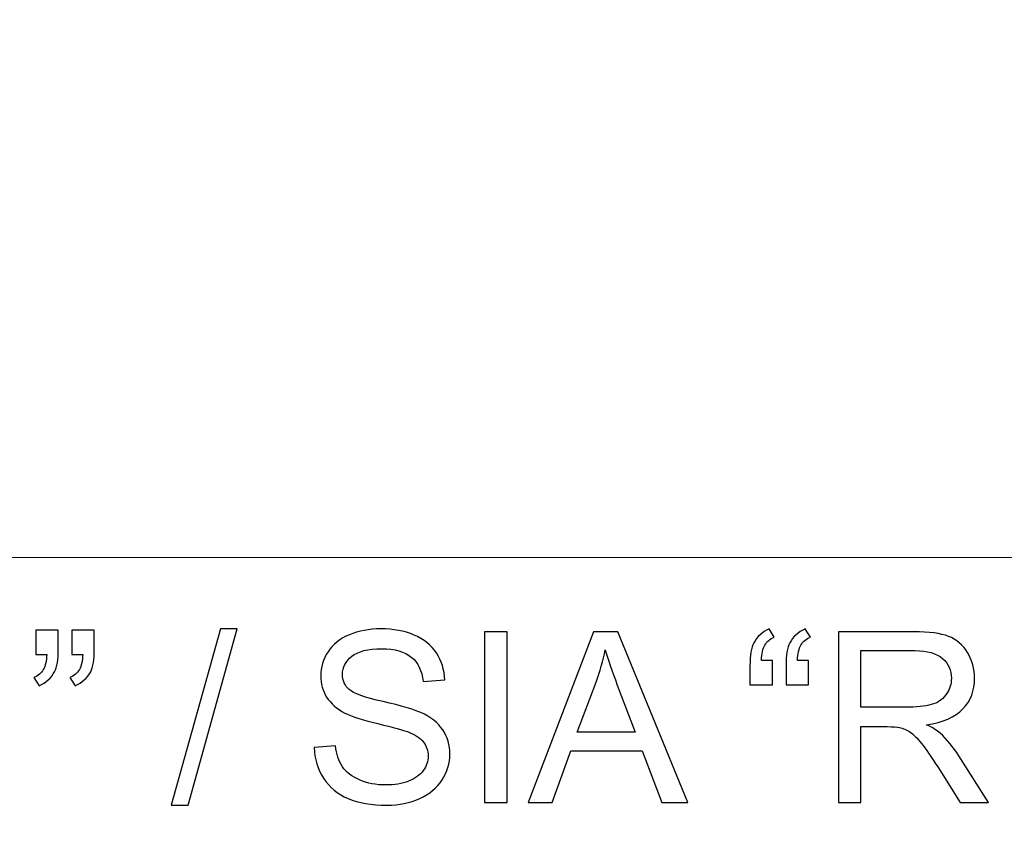
# Model space of a CAD drawing. Units: millimetres. Extents: x -148 to 148, y -105 to 105.
# Drawn here: x 105 to 118, y -72 to -62 of the extents above; entities that cross this region are included whole.
import ezdxf

# ---------------------------------------------------------------- set-up
doc = ezdxf.new("R2010")
doc.units = ezdxf.units.MM
doc.header["$MEASUREMENT"] = 0
doc.layers.add('Layer 1', color=7, linetype='Continuous')

msp = doc.modelspace()

# ---------------------------------------------------------------- linework, layer by layer
at = {"layer": 'Layer 1', "color": 250, "lineweight": 15}
for points, knots in [([(141.5001, 85.0001), (141.5001, 85.0001), (141.5001, -98.0001), (141.5001, -98.0001), (141.5001, -98.0001), (141.5001, -98.0001), (-141.5001, -98.0001), (-141.5001, -98.0001), (-141.5001, -98.0001), (-141.5001, -98.0001), (-141.5001, 85.0001), (-141.5001, 85.0001), (-141.5001, 85.0001), (-141.5001, 85.0001), (141.5001, 85.0001), (141.5001, 85.0001)], [0, 0, 0, 0, 0.25, 0.25, 0.25, 0.25, 0.5, 0.5, 0.5, 0.5, 0.75, 0.75, 0.75, 0.75, 1, 1, 1, 1]), ([(141.5001, -68.694), (141.5001, -68.694), (-21.6408, -68.694), (-21.6408, -68.694), (-21.6408, -68.694), (-21.6408, -68.694), (-21.6408, -98.0001), (-21.6408, -98.0001)], [0, 0, 0, 0, 0.5, 0.5, 0.5, 0.5, 1, 1, 1, 1])]:
    msp.add_open_spline(points, degree=3, knots=knots, dxfattribs=at)
at = {"layer": 'Layer 1', "color": 51}
for points, knots in [([(105.1368, -69.9828), (105.1368, -69.9828), (105.1368, -69.6589), (105.1368, -69.6589), (105.1368, -69.6589), (105.1368, -69.6589), (105.4358, -69.6589), (105.4358, -69.6589), (105.4358, -69.6589), (105.4358, -69.6589), (105.4358, -69.9151), (105.4358, -69.9151), (105.4358, -69.9151), (105.4358, -70.0532), (105.4199, -70.1532), (105.3882, -70.214), (105.3882, -70.214), (105.3437, -70.2976), (105.2744, -70.3606), (105.1802, -70.403), (105.1802, -70.403), (105.1802, -70.403), (105.112, -70.2929), (105.112, -70.2929), (105.112, -70.2929), (105.1675, -70.2701), (105.2093, -70.2347), (105.2369, -70.1855), (105.2369, -70.1855), (105.2644, -70.1363), (105.2792, -70.069), (105.2824, -69.9828), (105.2824, -69.9828), (105.2824, -69.9828), (105.1368, -69.9828), (105.1368, -69.9828)], [0, 0, 0, 0, 0.1111111, 0.1111111, 0.1111111, 0.1111111, 0.2222222, 0.2222222, 0.2222222, 0.2222222, 0.3333333, 0.3333333, 0.3333333, 0.3333333, 0.4444444, 0.4444444, 0.4444444, 0.4444444, 0.5555556, 0.5555556, 0.5555556, 0.5555556, 0.6666667, 0.6666667, 0.6666667, 0.6666667, 0.7777778, 0.7777778, 0.7777778, 0.7777778, 0.8888889, 0.8888889, 0.8888889, 0.8888889, 1, 1, 1, 1]), ([(105.6173, -69.9828), (105.6173, -69.9828), (105.6173, -69.6589), (105.6173, -69.6589), (105.6173, -69.6589), (105.6173, -69.6589), (105.9168, -69.6589), (105.9168, -69.6589), (105.9168, -69.6589), (105.9168, -69.6589), (105.9168, -69.9151), (105.9168, -69.9151), (105.9168, -69.9151), (105.9168, -70.0532), (105.9004, -70.1532), (105.8687, -70.214), (105.8687, -70.214), (105.8242, -70.2976), (105.7549, -70.3606), (105.6607, -70.403), (105.6607, -70.403), (105.6607, -70.403), (105.5925, -70.2929), (105.5925, -70.2929), (105.5925, -70.2929), (105.6485, -70.2701), (105.6898, -70.2347), (105.7173, -70.1855), (105.7173, -70.1855), (105.7449, -70.1363), (105.7602, -70.069), (105.7628, -69.9828), (105.7628, -69.9828), (105.7628, -69.9828), (105.6173, -69.9828), (105.6173, -69.9828)], [0, 0, 0, 0, 0.1111111, 0.1111111, 0.1111111, 0.1111111, 0.2222222, 0.2222222, 0.2222222, 0.2222222, 0.3333333, 0.3333333, 0.3333333, 0.3333333, 0.4444444, 0.4444444, 0.4444444, 0.4444444, 0.5555556, 0.5555556, 0.5555556, 0.5555556, 0.6666667, 0.6666667, 0.6666667, 0.6666667, 0.7777778, 0.7777778, 0.7777778, 0.7777778, 0.8888889, 0.8888889, 0.8888889, 0.8888889, 1, 1, 1, 1]), ([(106.9413, -71.9936), (106.9413, -71.9936), (107.6001, -69.6436), (107.6001, -69.6436), (107.6001, -69.6436), (107.6001, -69.6436), (107.8234, -69.6436), (107.8234, -69.6436), (107.8234, -69.6436), (107.8234, -69.6436), (107.1662, -71.9936), (107.1662, -71.9936), (107.1662, -71.9936), (107.1662, -71.9936), (106.9413, -71.9936), (106.9413, -71.9936)], [0, 0, 0, 0, 0.25, 0.25, 0.25, 0.25, 0.5, 0.5, 0.5, 0.5, 0.75, 0.75, 0.75, 0.75, 1, 1, 1, 1]), ([(108.8484, -71.2247), (108.8484, -71.2247), (109.132, -71.1999), (109.132, -71.1999), (109.132, -71.1999), (109.1452, -71.3136), (109.1765, -71.4068), (109.2257, -71.4798), (109.2257, -71.4798), (109.2749, -71.5528), (109.3511, -71.6116), (109.4543, -71.6565), (109.4543, -71.6565), (109.5575, -71.7015), (109.6739, -71.7238), (109.803, -71.7238), (109.803, -71.7238), (109.9178, -71.7238), (110.0189, -71.7068), (110.1067, -71.673), (110.1067, -71.673), (110.1946, -71.6386), (110.2602, -71.592), (110.3031, -71.5327), (110.3031, -71.5327), (110.3459, -71.4729), (110.3676, -71.4084), (110.3676, -71.338), (110.3676, -71.338), (110.3676, -71.2666), (110.347, -71.2046), (110.3052, -71.1512), (110.3052, -71.1512), (110.2639, -71.0977), (110.1956, -71.0533), (110.1009, -71.0173), (110.1009, -71.0173), (110.0395, -70.9935), (109.9051, -70.9565), (109.6961, -70.9062), (109.6961, -70.9062), (109.4876, -70.8559), (109.341, -70.8088), (109.2574, -70.7644), (109.2574, -70.7644), (109.1489, -70.7078), (109.068, -70.6368), (109.0145, -70.5527), (109.0145, -70.5527), (108.9616, -70.4686), (108.9352, -70.3744), (108.9352, -70.2696), (108.9352, -70.2696), (108.9352, -70.1553), (108.9674, -70.0479), (109.0325, -69.9484), (109.0325, -69.9484), (109.0976, -69.8484), (109.1929, -69.7727), (109.3177, -69.7209), (109.3177, -69.7209), (109.4432, -69.6695), (109.5818, -69.6436), (109.7347, -69.6436), (109.7347, -69.6436), (109.9035, -69.6436), (110.0517, -69.6706), (110.1808, -69.7251), (110.1808, -69.7251), (110.3094, -69.7791), (110.4084, -69.859), (110.4777, -69.9643), (110.4777, -69.9643), (110.5465, -70.0696), (110.584, -70.1892), (110.5893, -70.3225), (110.5893, -70.3225), (110.5893, -70.3225), (110.3009, -70.3442), (110.3009, -70.3442), (110.3009, -70.3442), (110.2851, -70.2008), (110.2327, -70.0918), (110.1432, -70.0188), (110.1432, -70.0188), (110.0538, -69.9452), (109.9221, -69.9087), (109.7474, -69.9087), (109.7474, -69.9087), (109.5654, -69.9087), (109.4331, -69.942), (109.3495, -70.0087), (109.3495, -70.0087), (109.2664, -70.0754), (109.2246, -70.1558), (109.2246, -70.2495), (109.2246, -70.2495), (109.2246, -70.3315), (109.2542, -70.3987), (109.313, -70.4511), (109.313, -70.4511), (109.3712, -70.504), (109.522, -70.558), (109.7665, -70.613), (109.7665, -70.613), (110.011, -70.6686), (110.1787, -70.7167), (110.2697, -70.758), (110.2697, -70.758), (110.402, -70.8194), (110.4999, -70.8967), (110.5629, -70.9898), (110.5629, -70.9898), (110.6258, -71.0835), (110.6571, -71.1914), (110.6571, -71.3131), (110.6571, -71.3131), (110.6571, -71.4343), (110.6227, -71.5481), (110.5534, -71.655), (110.5534, -71.655), (110.484, -71.7619), (110.3845, -71.8449), (110.2549, -71.9047), (110.2549, -71.9047), (110.1253, -71.964), (109.9792, -71.9936), (109.8173, -71.9936), (109.8173, -71.9936), (109.6114, -71.9936), (109.4389, -71.964), (109.3003, -71.9037), (109.3003, -71.9037), (109.1611, -71.8439), (109.0521, -71.7539), (108.9727, -71.6333), (108.9727, -71.6333), (108.8939, -71.5131), (108.8521, -71.3766), (108.8484, -71.2247)], [0, 0, 0, 0, 0.0285714, 0.0285714, 0.0285714, 0.0285714, 0.0571429, 0.0571429, 0.0571429, 0.0571429, 0.0857143, 0.0857143, 0.0857143, 0.0857143, 0.1142857, 0.1142857, 0.1142857, 0.1142857, 0.1428571, 0.1428571, 0.1428571, 0.1428571, 0.1714286, 0.1714286, 0.1714286, 0.1714286, 0.2, 0.2, 0.2, 0.2, 0.2285714, 0.2285714, 0.2285714, 0.2285714, 0.2571429, 0.2571429, 0.2571429, 0.2571429, 0.2857143, 0.2857143, 0.2857143, 0.2857143, 0.3142857, 0.3142857, 0.3142857, 0.3142857, 0.3428571, 0.3428571, 0.3428571, 0.3428571, 0.3714286, 0.3714286, 0.3714286, 0.3714286, 0.4, 0.4, 0.4, 0.4, 0.4285714, 0.4285714, 0.4285714, 0.4285714, 0.4571429, 0.4571429, 0.4571429, 0.4571429, 0.4857143, 0.4857143, 0.4857143, 0.4857143, 0.5142857, 0.5142857, 0.5142857, 0.5142857, 0.5428571, 0.5428571, 0.5428571, 0.5428571, 0.5714286, 0.5714286, 0.5714286, 0.5714286, 0.6, 0.6, 0.6, 0.6, 0.6285714, 0.6285714, 0.6285714, 0.6285714, 0.6571429, 0.6571429, 0.6571429, 0.6571429, 0.6857143, 0.6857143, 0.6857143, 0.6857143, 0.7142857, 0.7142857, 0.7142857, 0.7142857, 0.7428571, 0.7428571, 0.7428571, 0.7428571, 0.7714286, 0.7714286, 0.7714286, 0.7714286, 0.8, 0.8, 0.8, 0.8, 0.8285714, 0.8285714, 0.8285714, 0.8285714, 0.8571429, 0.8571429, 0.8571429, 0.8571429, 0.8857143, 0.8857143, 0.8857143, 0.8857143, 0.9142857, 0.9142857, 0.9142857, 0.9142857, 0.9428571, 0.9428571, 0.9428571, 0.9428571, 0.9714286, 0.9714286, 0.9714286, 0.9714286, 1, 1, 1, 1]), ([(111.1195, -71.955), (111.1195, -71.955), (111.1195, -69.6822), (111.1195, -69.6822), (111.1195, -69.6822), (111.1195, -69.6822), (111.4201, -69.6822), (111.4201, -69.6822), (111.4201, -69.6822), (111.4201, -69.6822), (111.4201, -71.955), (111.4201, -71.955), (111.4201, -71.955), (111.4201, -71.955), (111.1195, -71.955), (111.1195, -71.955)], [0, 0, 0, 0, 0.25, 0.25, 0.25, 0.25, 0.5, 0.5, 0.5, 0.5, 0.75, 0.75, 0.75, 0.75, 1, 1, 1, 1]), ([(111.7005, -71.955), (111.7005, -71.955), (112.5737, -69.6822), (112.5737, -69.6822), (112.5737, -69.6822), (112.5737, -69.6822), (112.8975, -69.6822), (112.8975, -69.6822), (112.8975, -69.6822), (112.8975, -69.6822), (113.8278, -71.955), (113.8278, -71.955), (113.8278, -71.955), (113.8278, -71.955), (113.4849, -71.955), (113.4849, -71.955), (113.4849, -71.955), (113.4849, -71.955), (113.2198, -71.2666), (113.2198, -71.2666), (113.2198, -71.2666), (113.2198, -71.2666), (112.2694, -71.2666), (112.2694, -71.2666), (112.2694, -71.2666), (112.2694, -71.2666), (112.0202, -71.955), (112.0202, -71.955), (112.0202, -71.955), (112.0202, -71.955), (111.7005, -71.955), (111.7005, -71.955)], [0, 0, 0, 0, 0.125, 0.125, 0.125, 0.125, 0.25, 0.25, 0.25, 0.25, 0.375, 0.375, 0.375, 0.375, 0.5, 0.5, 0.5, 0.5, 0.625, 0.625, 0.625, 0.625, 0.75, 0.75, 0.75, 0.75, 0.875, 0.875, 0.875, 0.875, 1, 1, 1, 1]), ([(114.958, -70.0638), (114.958, -70.0638), (114.958, -70.3876), (114.958, -70.3876), (114.958, -70.3876), (114.958, -70.3876), (114.6585, -70.3876), (114.6585, -70.3876), (114.6585, -70.3876), (114.6585, -70.3876), (114.6585, -70.132), (114.6585, -70.132), (114.6585, -70.132), (114.6585, -69.9934), (114.6749, -69.8934), (114.7082, -69.8309), (114.7082, -69.8309), (114.7516, -69.7484), (114.8204, -69.6859), (114.9146, -69.6436), (114.9146, -69.6436), (114.9146, -69.6436), (114.9823, -69.7521), (114.9823, -69.7521), (114.9823, -69.7521), (114.9257, -69.7759), (114.8839, -69.8113), (114.8569, -69.8584), (114.8569, -69.8584), (114.8299, -69.905), (114.8151, -69.9738), (114.8119, -70.0638), (114.8119, -70.0638), (114.8119, -70.0638), (114.958, -70.0638), (114.958, -70.0638)], [0, 0, 0, 0, 0.1111111, 0.1111111, 0.1111111, 0.1111111, 0.2222222, 0.2222222, 0.2222222, 0.2222222, 0.3333333, 0.3333333, 0.3333333, 0.3333333, 0.4444444, 0.4444444, 0.4444444, 0.4444444, 0.5555556, 0.5555556, 0.5555556, 0.5555556, 0.6666667, 0.6666667, 0.6666667, 0.6666667, 0.7777778, 0.7777778, 0.7777778, 0.7777778, 0.8888889, 0.8888889, 0.8888889, 0.8888889, 1, 1, 1, 1]), ([(115.4385, -70.0638), (115.4385, -70.0638), (115.4385, -70.3876), (115.4385, -70.3876), (115.4385, -70.3876), (115.4385, -70.3876), (115.139, -70.3876), (115.139, -70.3876), (115.139, -70.3876), (115.139, -70.3876), (115.139, -70.132), (115.139, -70.132), (115.139, -70.132), (115.139, -69.9934), (115.1559, -69.8934), (115.1887, -69.8309), (115.1887, -69.8309), (115.2321, -69.7484), (115.3009, -69.6859), (115.3951, -69.6436), (115.3951, -69.6436), (115.3951, -69.6436), (115.4634, -69.7521), (115.4634, -69.7521), (115.4634, -69.7521), (115.4062, -69.7759), (115.3644, -69.8113), (115.3374, -69.8584), (115.3374, -69.8584), (115.311, -69.905), (115.2956, -69.9738), (115.2924, -70.0638), (115.2924, -70.0638), (115.2924, -70.0638), (115.4385, -70.0638), (115.4385, -70.0638)], [0, 0, 0, 0, 0.1111111, 0.1111111, 0.1111111, 0.1111111, 0.2222222, 0.2222222, 0.2222222, 0.2222222, 0.3333333, 0.3333333, 0.3333333, 0.3333333, 0.4444444, 0.4444444, 0.4444444, 0.4444444, 0.5555556, 0.5555556, 0.5555556, 0.5555556, 0.6666667, 0.6666667, 0.6666667, 0.6666667, 0.7777778, 0.7777778, 0.7777778, 0.7777778, 0.8888889, 0.8888889, 0.8888889, 0.8888889, 1, 1, 1, 1]), ([(115.837, -71.955), (115.837, -71.955), (115.837, -69.6822), (115.837, -69.6822), (115.837, -69.6822), (115.837, -69.6822), (116.8445, -69.6822), (116.8445, -69.6822), (116.8445, -69.6822), (117.0472, -69.6822), (117.2012, -69.7029), (117.3065, -69.7436), (117.3065, -69.7436), (117.4118, -69.7844), (117.4959, -69.8563), (117.5594, -69.9595), (117.5594, -69.9595), (117.6224, -70.0632), (117.6536, -70.1775), (117.6536, -70.3024), (117.6536, -70.3024), (117.6536, -70.4638), (117.6017, -70.5993), (117.497, -70.7099), (117.497, -70.7099), (117.3927, -70.8205), (117.2313, -70.8908), (117.0133, -70.921), (117.0133, -70.921), (117.0932, -70.9591), (117.1535, -70.9967), (117.1948, -71.0342), (117.1948, -71.0342), (117.2827, -71.1147), (117.3657, -71.2158), (117.4446, -71.3364), (117.4446, -71.3364), (117.4446, -71.3364), (117.8399, -71.955), (117.8399, -71.955), (117.8399, -71.955), (117.8399, -71.955), (117.4615, -71.955), (117.4615, -71.955), (117.4615, -71.955), (117.4615, -71.955), (117.1609, -71.4819), (117.1609, -71.4819), (117.1609, -71.4819), (117.0731, -71.3459), (117.0006, -71.2412), (116.9435, -71.1692), (116.9435, -71.1692), (116.8868, -71.0967), (116.836, -71.0459), (116.7911, -71.0173), (116.7911, -71.0173), (116.7461, -70.9882), (116.7006, -70.9681), (116.654, -70.9565), (116.654, -70.9565), (116.6196, -70.9496), (116.564, -70.9459), (116.4863, -70.9459), (116.4863, -70.9459), (116.4863, -70.9459), (116.1375, -70.9459), (116.1375, -70.9459), (116.1375, -70.9459), (116.1375, -70.9459), (116.1375, -71.955), (116.1375, -71.955), (116.1375, -71.955), (116.1375, -71.955), (115.837, -71.955), (115.837, -71.955)], [0, 0, 0, 0, 0.0526316, 0.0526316, 0.0526316, 0.0526316, 0.1052632, 0.1052632, 0.1052632, 0.1052632, 0.1578947, 0.1578947, 0.1578947, 0.1578947, 0.2105263, 0.2105263, 0.2105263, 0.2105263, 0.2631579, 0.2631579, 0.2631579, 0.2631579, 0.3157895, 0.3157895, 0.3157895, 0.3157895, 0.3684211, 0.3684211, 0.3684211, 0.3684211, 0.4210526, 0.4210526, 0.4210526, 0.4210526, 0.4736842, 0.4736842, 0.4736842, 0.4736842, 0.5263158, 0.5263158, 0.5263158, 0.5263158, 0.5789474, 0.5789474, 0.5789474, 0.5789474, 0.6315789, 0.6315789, 0.6315789, 0.6315789, 0.6842105, 0.6842105, 0.6842105, 0.6842105, 0.7368421, 0.7368421, 0.7368421, 0.7368421, 0.7894737, 0.7894737, 0.7894737, 0.7894737, 0.8421053, 0.8421053, 0.8421053, 0.8421053, 0.8947368, 0.8947368, 0.8947368, 0.8947368, 0.9473684, 0.9473684, 0.9473684, 0.9473684, 1, 1, 1, 1]), ([(112.3562, -71.0215), (112.3562, -71.0215), (113.1272, -71.0215), (113.1272, -71.0215), (113.1272, -71.0215), (113.1272, -71.0215), (112.8896, -70.3924), (112.8896, -70.3924), (112.8896, -70.3924), (112.8176, -70.2013), (112.7636, -70.0442), (112.7287, -69.9209), (112.7287, -69.9209), (112.6996, -70.0669), (112.6589, -70.2114), (112.6059, -70.3553), (112.6059, -70.3553), (112.6059, -70.3553), (112.3562, -71.0215), (112.3562, -71.0215)], [0, 0, 0, 0, 0.2, 0.2, 0.2, 0.2, 0.4, 0.4, 0.4, 0.4, 0.6, 0.6, 0.6, 0.6, 0.8, 0.8, 0.8, 0.8, 1, 1, 1, 1]), ([(116.1375, -70.6855), (116.1375, -70.6855), (116.7842, -70.6855), (116.7842, -70.6855), (116.7842, -70.6855), (116.9212, -70.6855), (117.0292, -70.6712), (117.1064, -70.6427), (117.1064, -70.6427), (117.1842, -70.6141), (117.243, -70.5686), (117.2832, -70.5061), (117.2832, -70.5061), (117.3234, -70.4437), (117.3435, -70.376), (117.3435, -70.3024), (117.3435, -70.3024), (117.3435, -70.195), (117.3049, -70.1066), (117.2266, -70.0373), (117.2266, -70.0373), (117.1488, -69.968), (117.0255, -69.9336), (116.8567, -69.9336), (116.8567, -69.9336), (116.8567, -69.9336), (116.1375, -69.9336), (116.1375, -69.9336), (116.1375, -69.9336), (116.1375, -69.9336), (116.1375, -70.6855), (116.1375, -70.6855)], [0, 0, 0, 0, 0.125, 0.125, 0.125, 0.125, 0.25, 0.25, 0.25, 0.25, 0.375, 0.375, 0.375, 0.375, 0.5, 0.5, 0.5, 0.5, 0.625, 0.625, 0.625, 0.625, 0.75, 0.75, 0.75, 0.75, 0.875, 0.875, 0.875, 0.875, 1, 1, 1, 1])]:
    msp.add_open_spline(points, degree=3, knots=knots, dxfattribs=at)

doc.saveas('drawing.dxf')
